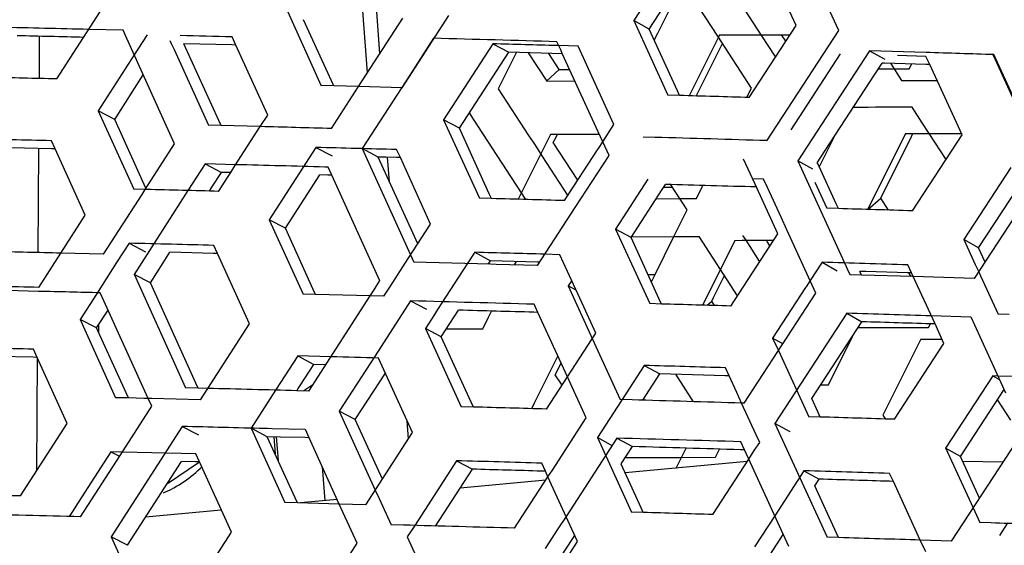
# Model space of a CAD drawing. Units: millimetres. Extents: x 10024 to 13046, y -23165 to -21028.
# Drawn here: x 11096 to 11121, y -22103 to -22089 of the extents above; entities that cross this region are included whole.
import ezdxf

# ---------------------------------------------------------------- set-up
doc = ezdxf.new("R2010")
doc.units = ezdxf.units.MM
doc.header["$LTSCALE"] = 16.335
doc.header["$PDMODE"] = 3
doc.header["$PDSIZE"] = 8
doc.layers.get('0').update_dxf_attribs({"linetype": 'CONTINUOUS'})
doc.layers.get('Defpoints').update_dxf_attribs({"linetype": 'CONTINUOUS'})
doc.layers.add('solid', color=7, linetype='CONTINUOUS', lineweight=30)
doc.styles.get("Standard").update_dxf_attribs({"font": 'simfang.ttf'})
doc.dimstyles.new('DIMSTYLE_1', dxfattribs={"dimtxt": 35, "dimasz": 30, "dimexe": 1.5, "dimexo": 1, "dimgap": 0.875, "dimtad": 1, "dimdec": 1, "dimdsep": 46, "dimtxsty": 'Standard', "dimblk": '_FILLED', "dimblk1": '_FILLED', "dimblk2": '_FILLED', "dimcen": 0.09, "dimadec": 0, "dimazin": 0, "dimtp": 0.1, "dimtm": 0.1, "dimtfac": 1, "dimtdec": 3, "dimtmove": 0, "dimatfit": 3, "dimldrblk": '_FILLED', "dimfxl": 1, "dimtolj": 1, "dimarcsym": 0})

# ---------------------------------------------------------------- blocks, each defined once
blk = doc.blocks.new('_FILLED')
at = {"color": 0, "linetype": 'ByBlock'}
blk.add_solid([(0, 0), (-1, 0.16667), (-1, -0.16667)], dxfattribs=at)
blk = doc.blocks.new('*D27')
at = {"color": 0, "lineweight": -2, "transparency": 16777216}
for p, q in [((11100.603, -22031.702), (10897.475, -22029.531)), ((10898.654, -22059.546), (10896.584, -22253.274)), ((10894.544, -22444.112), (10895.93, -22314.414)), ((11095.851, -22476.265), (10892.724, -22474.094))]:
    blk.add_line(p, q, dxfattribs=at)
at = {"layer": 'Defpoints', "color": 0, "transparency": 16777216}
for p in [(10898.975, -22029.547), (11101.603, -22031.713), (11096.851, -22476.275)]:
    blk.add_point(p, dxfattribs=at)
at = {"color": 0, "lineweight": -2, "transparency": 16777216, "xscale": 30, "yscale": 30, "zscale": 30}
for p, rotation in [((10898.975, -22029.547), 89.38769254444857), ((10894.224, -22474.11), 269.3876925444486)]:
    blk.add_blockref('_FILLED', p, dxfattribs=dict(at, rotation=rotation))
at = {"color": 0, "transparency": 16777216, "insert": (10896.257, -22283.844), "char_height": 20, "attachment_point": 5}
blk.add_mtext('\\A1;17.6"\\P(448mm)', dxfattribs=at)
blk = doc.blocks.new('*D28')
at = {"color": 0, "lineweight": -2, "transparency": 16777216}
for p, q in [((11100.805, -21941.12), (10782.339, -21938.172)), ((10783.561, -21968.185), (10781.157, -22227.939)), ((10779.164, -22443.334), (10780.591, -22289.079)), ((11095.851, -22476.266), (10777.386, -22473.319))]:
    blk.add_line(p, q, dxfattribs=at)
at = {"layer": 'Defpoints', "color": 0, "transparency": 16777216}
for p in [(10783.839, -21938.186), (11101.805, -21941.129), (11096.851, -22476.275)]:
    blk.add_point(p, dxfattribs=at)
at = {"color": 0, "lineweight": -2, "transparency": 16777216, "xscale": 30, "yscale": 30, "zscale": 30}
for p, rotation in [((10783.839, -21938.186), 89.46970801906615), ((10778.886, -22473.332), 269.4697080190661)]:
    blk.add_blockref('_FILLED', p, dxfattribs=dict(at, rotation=rotation))
at = {"color": 0, "transparency": 16777216, "insert": (10780.874, -22258.509), "char_height": 20, "attachment_point": 5}
blk.add_mtext('\\A1;21.1"\\P(536mm)', dxfattribs=at)
blk = doc.blocks.new('*D29')
at = {"color": 0, "lineweight": -2, "transparency": 16777216}
for p, q in [((11100.603, -21829.617), (10661.778, -21826.393)), ((10663.057, -21856.403), (10660.507, -22203.485)), ((10658.747, -22443.056), (10660.058, -22264.625)), ((11095.851, -22476.268), (10657.027, -22473.044))]:
    blk.add_line(p, q, dxfattribs=at)
at = {"layer": 'Defpoints', "color": 0, "transparency": 16777216}
for p in [(10663.278, -21826.404), (11101.603, -21829.625), (11096.851, -22476.275)]:
    blk.add_point(p, dxfattribs=at)
at = {"color": 0, "lineweight": -2, "transparency": 16777216, "xscale": 30, "yscale": 30, "zscale": 30}
for p, rotation in [((10663.278, -21826.404), 89.57903947538188), ((10658.526, -22473.055), 269.5790394753819)]:
    blk.add_blockref('_FILLED', p, dxfattribs=dict(at, rotation=rotation))
at = {"color": 0, "transparency": 16777216, "insert": (10660.282, -22234.055), "char_height": 20, "attachment_point": 5}
blk.add_mtext('\\A1;25.5"\\P(648mm)', dxfattribs=at)
blk = doc.blocks.new('*D30')
at = {"color": 0, "lineweight": -2, "transparency": 16777216}
for p, q in [((11100.603, -21693.282), (10545.398, -21689.913)), ((10546.716, -21719.921), (10544.073, -22155.498)), ((10542.329, -22442.91), (10543.702, -22216.639)), ((11095.851, -22476.269), (10540.647, -22472.9))]:
    blk.add_line(p, q, dxfattribs=at)
at = {"layer": 'Defpoints', "color": 0, "transparency": 16777216}
for p in [(10546.898, -21689.922), (11101.603, -21693.288), (11096.851, -22476.275)]:
    blk.add_point(p, dxfattribs=at)
at = {"color": 0, "lineweight": -2, "transparency": 16777216, "xscale": 30, "yscale": 30, "zscale": 30}
for p, rotation in [((10546.898, -21689.922), 89.65233677446703), ((10542.147, -22472.91), 269.652336774467)]:
    blk.add_blockref('_FILLED', p, dxfattribs=dict(at, rotation=rotation))
at = {"color": 0, "transparency": 16777216, "insert": (10543.887, -22186.069), "char_height": 20, "attachment_point": 5}
blk.add_mtext('\\A1;30.7"\\P(780mm)', dxfattribs=at)

msp = doc.modelspace()

# ---------------------------------------------------------------- linework, layer by layer
at = {"color": 7, "linetype": 'Continuous'}
for p, q in [((11105.239, -22090.773), (11105, -22087.558)), ((11105.556, -22090.283), (11105.362, -22087.665)), ((11113.213, -22087.601), (11112.019, -22089.44)), ((11112.414, -22089.654), (11113.608, -22087.816)), ((11114.005, -22087.865), (11115.259, -22089.801)), ((11116.151, -22089.56), (11115.375, -22087.867)), ((11114.159, -22089.834), (11113.229, -22088.399)), ((11097.333, -22090.926), (11098.518, -22089.081)), ((11103.201, -22089.2), (11104.064, -22091.096)), ((11112.672, -22089.677), (11112.994, -22089.03)), ((11104.323, -22090.977), (11103.612, -22089.415)), ((11106.12, -22091.15), (11107.311, -22089.309)), ((11112.414, -22089.654), (11112.019, -22089.44)), ((11112.019, -22089.44), (11112.888, -22091.338)), ((11113.133, -22091.226), (11112.414, -22089.655)), ((11112.629, -22089.762), (11112.672, -22089.677)), ((11114.955, -22091.398), (11116.151, -22089.56)), ((11096.886, -22090.922), (11096.893, -22089.839)), ((11099.633, -22089.799), (11099.505, -22089.999)), ((11101.886, -22090.061), (11101.791, -22089.853)), ((11106.921, -22089.89), (11106.932, -22089.895)), ((11112.543, -22089.936), (11112.629, -22089.762)), ((11114.178, -22089.863), (11113.434, -22091.354)), ((11115.017, -22091.158), (11114.159, -22089.834)), ((11114.207, -22089.803), (11114.178, -22089.863)), ((11114.207, -22089.803), (11114.389, -22089.803)), ((11115.259, -22089.801), (11115.626, -22090.367)), ((11115.888, -22089.964), (11115.781, -22089.8)), ((11099.505, -22089.999), (11099.302, -22090.314)), ((11101.786, -22090.058), (11100.566, -22090.027)), ((11101.886, -22090.061), (11101.786, -22090.058)), ((11102.699, -22091.849), (11101.886, -22090.061)), ((11108.432, -22090.029), (11108.835, -22090.245)), ((11110.696, -22090.296), (11110.602, -22090.09)), ((11113.617, -22091.35), (11114.28, -22090.021)), ((11118.024, -22090.207), (11118.41, -22090.423)), ((11099.302, -22090.314), (11098.385, -22091.74)), ((11107.582, -22092.182), (11108.835, -22090.245)), ((11108.995, -22090.325), (11108.569, -22091.177)), ((11110.205, -22090.283), (11108.835, -22090.245)), ((11109.038, -22090.239), (11108.995, -22090.325)), ((11109.334, -22090.258), (11109.803, -22090.978)), ((11110.124, -22090.683), (11109.857, -22090.273)), ((11111.516, -22092.088), (11110.696, -22090.296)), ((11119.555, -22090.556), (11119.46, -22090.35)), ((11121.166, -22090.315), (11121.176, -22090.337)), ((11121.176, -22090.337), (11121.759, -22091.605)), ((11109.802, -22090.979), (11110.124, -22090.682)), ((11110.124, -22090.682), (11110.388, -22090.682)), ((11118.248, -22090.671), (11119.036, -22090.67)), ((11118.406, -22090.521), (11118.347, -22090.519)), ((11119.454, -22090.553), (11118.406, -22090.521)), ((11118.557, -22090.525), (11118.838, -22090.961)), ((11119.035, -22090.67), (11119.099, -22090.542)), ((11119.555, -22090.556), (11119.454, -22090.553)), ((11120.379, -22092.351), (11119.555, -22090.556)), ((11098.804, -22091.955), (11099.533, -22090.822)), ((11104.381, -22091.104), (11104.065, -22091.095)), ((11104.381, -22091.104), (11104.323, -22090.977)), ((11105.015, -22091.12), (11104.381, -22091.104)), ((11106.12, -22091.15), (11105.015, -22091.12)), ((11109.802, -22090.979), (11110.522, -22090.976)), ((11114.909, -22091.376), (11115.017, -22091.159)), ((11113.188, -22091.347), (11112.888, -22091.338)), ((11113.188, -22091.347), (11113.133, -22091.226)), ((11119.367, -22092.041), (11119.107, -22091.64)), ((11098.385, -22091.739), (11099.291, -22093.733)), ((11098.804, -22091.955), (11098.385, -22091.74)), ((11099.557, -22093.612), (11098.804, -22091.955)), ((11102.512, -22092.139), (11102.699, -22091.848)), ((11107.582, -22092.182), (11107.178, -22091.967)), ((11107.942, -22091.948), (11107.837, -22091.787)), ((11109.275, -22093.996), (11107.942, -22091.948)), ((11101.866, -22093.141), (11102.512, -22092.139)), ((11108.342, -22093.849), (11107.582, -22092.182)), ((11111.231, -22092.526), (11111.516, -22092.087)), ((11119.545, -22092.318), (11119.367, -22092.041)), ((11109.903, -22092.336), (11109.161, -22093.821)), ((11109.903, -22092.335), (11110.077, -22092.335)), ((11109.972, -22092.545), (11110.042, -22092.405)), ((11110.042, -22092.405), (11110.077, -22092.335)), ((11110.077, -22092.335), (11111.142, -22092.331)), ((11116.893, -22092.868), (11117.14, -22092.372)), ((11118.939, -22092.318), (11117.975, -22094.256)), ((11118.311, -22093.96), (11119.091, -22092.393)), ((11118.939, -22092.318), (11119.129, -22092.318)), ((11119.091, -22092.393), (11119.129, -22092.318)), ((11119.117, -22094.284), (11120.379, -22092.35)), ((11119.129, -22092.318), (11119.545, -22092.318)), ((11119.545, -22092.318), (11120.379, -22092.318)), ((11119.97, -22092.977), (11119.545, -22092.318)), ((11097.191, -22092.704), (11095.577, -22092.665)), ((11096.857, -22095.349), (11096.874, -22092.696)), ((11097.29, -22092.706), (11097.191, -22092.704)), ((11097.29, -22092.706), (11097.196, -22092.499)), ((11098.056, -22094.393), (11097.29, -22092.706)), ((11103.927, -22092.669), (11102.739, -22094.511)), ((11103.927, -22092.669), (11104.338, -22092.884)), ((11105.511, -22092.915), (11105.105, -22092.7)), ((11106.077, -22092.93), (11105.983, -22092.723)), ((11110.596, -22093.505), (11109.972, -22092.545)), ((11111.097, -22092.733), (11111.12, -22092.698)), ((11111.12, -22092.698), (11111.231, -22092.526)), ((11105.705, -22092.92), (11105.511, -22092.915)), ((11105.978, -22092.927), (11105.705, -22092.92)), ((11105.798, -22093.544), (11105.752, -22092.921)), ((11106.077, -22092.93), (11105.978, -22092.927)), ((11106.848, -22094.62), (11106.077, -22092.93)), ((11110.259, -22094.024), (11111.097, -22092.733)), ((11115.108, -22093.605), (11114.818, -22092.972)), ((11116.743, -22093.168), (11116.893, -22092.868)), ((11101.107, -22093.089), (11101.523, -22093.305)), ((11101.757, -22093.31), (11101.866, -22093.141)), ((11116.583, -22093.227), (11116.196, -22093.013)), ((11116.712, -22093.099), (11116.693, -22093.058)), ((11116.738, -22093.156), (11116.712, -22093.099)), ((11117.175, -22094.109), (11116.738, -22093.156)), ((11121.622, -22093.178), (11120.422, -22095.015)), ((11101.449, -22093.788), (11101.691, -22093.413)), ((11101.691, -22093.413), (11101.757, -22093.31)), ((11103.15, -22094.726), (11104.025, -22093.369)), ((11112.381, -22093.481), (11111.557, -22094.751)), ((11120.801, -22095.229), (11122, -22093.393)), ((11099.601, -22093.709), (11099.557, -22093.612)), ((11112.747, -22093.739), (11112.831, -22093.61)), ((11112.787, -22093.679), (11112.868, -22093.678)), ((11112.868, -22093.678), (11113.003, -22093.678)), ((11113.382, -22094.263), (11112.964, -22093.618)), ((11113.615, -22093.971), (11113.762, -22093.676)), ((11113.762, -22093.676), (11113.781, -22093.638)), ((11115.688, -22094.871), (11115.108, -22093.605)), ((11099.581, -22093.74), (11099.291, -22093.733)), ((11099.615, -22093.741), (11099.581, -22093.74)), ((11108.399, -22093.972), (11108.09, -22093.964)), ((11108.399, -22093.972), (11108.342, -22093.849)), ((11109.161, -22093.821), (11109.076, -22093.991)), ((11111.952, -22094.965), (11112.747, -22093.739)), ((11112.595, -22093.975), (11113.194, -22093.973)), ((11113.194, -22093.973), (11113.615, -22093.972)), ((11117.982, -22094.249), (11118.311, -22093.96)), ((11118.509, -22094.265), (11118.311, -22093.96)), ((11117.229, -22094.227), (11116.936, -22094.218)), ((11117.229, -22094.227), (11117.175, -22094.109)), ((11097.432, -22095.363), (11098.056, -22094.392)), ((11113.044, -22094.942), (11113.383, -22094.263)), ((11103.15, -22094.726), (11102.739, -22094.511)), ((11102.739, -22094.511), (11103.602, -22096.406)), ((11103.861, -22096.288), (11103.15, -22094.726)), ((11106.279, -22095.5), (11106.848, -22094.62)), ((11111.952, -22094.965), (11111.557, -22094.751)), ((11111.557, -22094.751), (11112.425, -22096.649)), ((11111.952, -22094.945), (11113.044, -22094.942)), ((11112.671, -22096.537), (11111.952, -22094.966)), ((11112.562, -22095.908), (11113.044, -22094.942)), ((11113.044, -22094.942), (11113.687, -22094.941)), ((11114.663, -22096.447), (11113.687, -22094.941)), ((11114.492, -22096.709), (11115.688, -22094.871)), ((11114.789, -22094.91), (11114.87, -22095.035)), ((11099.171, -22095.11), (11098.853, -22095.604)), ((11099.171, -22095.11), (11099.59, -22095.326)), ((11101.423, -22095.372), (11101.329, -22095.164)), ((11114.595, -22095.036), (11114.227, -22095.775)), ((11114.595, -22095.036), (11114.777, -22095.035)), ((11114.777, -22095.035), (11115.298, -22095.034)), ((11114.87, -22095.035), (11115.225, -22095.583)), ((11115.298, -22095.034), (11115.582, -22095.034)), ((11115.431, -22095.094), (11115.405, -22095.054)), ((11115.487, -22095.18), (11115.431, -22095.094)), ((11120.422, -22095.014), (11120.713, -22095.648)), ((11120.801, -22095.229), (11120.422, -22095.015)), ((11120.967, -22095.589), (11120.801, -22095.229)), ((11096.871, -22096.236), (11097.432, -22095.363)), ((11101.324, -22095.369), (11100.212, -22095.341)), ((11101.423, -22095.372), (11101.324, -22095.369)), ((11102.237, -22097.159), (11101.423, -22095.372)), ((11107.97, -22095.34), (11107.782, -22095.631)), ((11107.97, -22095.34), (11108.373, -22095.556)), ((11110.139, -22095.401), (11109.757, -22095.39)), ((11110.234, -22095.607), (11110.14, -22095.401)), ((11098.853, -22095.604), (11098.381, -22096.338)), ((11105.81, -22096.225), (11106.279, -22095.5)), ((11107.782, -22095.631), (11107.134, -22096.632)), ((11108.314, -22095.646), (11108.373, -22095.556)), ((11109.571, -22095.589), (11108.372, -22095.555)), ((11108.986, -22095.664), (11109.031, -22095.574)), ((11109.627, -22095.59), (11109.571, -22095.589)), ((11110.748, -22096.733), (11110.234, -22095.607)), ((11116.816, -22095.595), (11117.203, -22095.809)), ((11119.092, -22095.866), (11118.998, -22095.661)), ((11120.713, -22095.648), (11120.802, -22095.841)), ((11099.712, -22096.117), (11099.296, -22095.902)), ((11112.383, -22095.909), (11112.562, -22095.908)), ((11112.469, -22096.095), (11112.562, -22095.908)), ((11114.227, -22095.775), (11113.772, -22096.688)), ((11114.052, -22096.49), (11114.33, -22095.933)), ((11117.928, -22095.831), (11117.776, -22095.826)), ((11118.991, -22095.863), (11117.928, -22095.831)), ((11119.092, -22095.866), (11118.991, -22095.863)), ((11119.014, -22095.864), (11119.075, -22095.959)), ((11119.136, -22095.961), (11119.092, -22095.866)), ((11119.69, -22097.167), (11119.136, -22095.961)), ((11120.802, -22095.841), (11120.846, -22095.938)), ((11120.846, -22095.938), (11121.296, -22096.916)), ((11105.658, -22096.461), (11105.81, -22096.225)), ((11110.553, -22096.305), (11110.35, -22096.196)), ((11098.339, -22096.404), (11097.923, -22097.051)), ((11098.381, -22096.338), (11098.339, -22096.404)), ((11103.918, -22096.414), (11103.602, -22096.406)), ((11103.918, -22096.414), (11103.861, -22096.288)), ((11105.309, -22096.451), (11103.918, -22096.414)), ((11105.657, -22096.461), (11105.309, -22096.451)), ((11114.005, -22096.583), (11114.052, -22096.49)), ((11106.339, -22096.577), (11106.745, -22096.793)), ((11107.134, -22096.632), (11107.025, -22096.8)), ((11111.053, -22097.399), (11110.748, -22096.733)), ((11112.726, -22096.658), (11112.426, -22096.649)), ((11112.726, -22096.658), (11112.671, -22096.537)), ((11113.885, -22096.691), (11114.005, -22096.583)), ((11114.079, -22096.697), (11114.005, -22096.583)), ((11098.342, -22097.266), (11098.634, -22096.812)), ((11106.946, -22096.923), (11106.716, -22097.278)), ((11107.025, -22096.8), (11106.946, -22096.923)), ((11107.119, -22097.493), (11107.558, -22096.815)), ((11108.175, -22097.286), (11108.323, -22096.991)), ((11108.323, -22096.991), (11108.399, -22096.838)), ((11117.441, -22096.895), (11117.827, -22097.11)), ((11121.581, -22096.924), (11121.296, -22096.915)), ((11097.923, -22097.05), (11098.828, -22099.044)), ((11098.342, -22097.266), (11097.923, -22097.051)), ((11098.4, -22097.395), (11098.402, -22097.172)), ((11101.174, -22098.808), (11102.237, -22097.159)), ((11119.524, -22097.259), (11119.572, -22097.163)), ((11119.917, -22097.662), (11119.69, -22097.167)), ((11099.095, -22098.923), (11098.342, -22097.266)), ((11107.119, -22097.493), (11106.716, -22097.278)), ((11106.716, -22097.278), (11107.627, -22099.275)), ((11107.25, -22097.291), (11108.176, -22097.286)), ((11110.329, -22098.515), (11111.053, -22097.398)), ((11116.976, -22098.715), (11117.587, -22097.487)), ((11117.73, -22097.26), (11117.827, -22097.26)), ((11117.827, -22097.26), (11119.525, -22097.26)), ((11107.88, -22099.159), (11107.119, -22097.493)), ((11115.814, -22097.672), (11115.556, -22097.529)), ((11119.327, -22097.551), (11118.378, -22099.457)), ((11118.655, -22099.595), (11119.917, -22097.661)), ((11119.327, -22097.55), (11119.866, -22097.55)), ((11096.729, -22098.015), (11095.115, -22097.976)), ((11096.828, -22098.017), (11096.734, -22097.81)), ((11103.465, -22097.98), (11102.902, -22098.852)), ((11103.465, -22097.98), (11103.875, -22098.195)), ((11104.307, -22098.002), (11103.465, -22097.98)), ((11110.085, -22097.981), (11109.487, -22099.18)), ((11096.828, -22098.017), (11096.729, -22098.015)), ((11096.821, -22100.905), (11096.839, -22098.023)), ((11097.593, -22099.704), (11096.828, -22098.017)), ((11103.527, -22098.735), (11103.875, -22098.195)), ((11104.177, -22098.203), (11103.875, -22098.195)), ((11105.615, -22098.241), (11105.521, -22098.034)), ((11106.386, -22099.931), (11105.615, -22098.241)), ((11110.02, -22098.458), (11110.168, -22098.162)), ((11112.288, -22098.222), (11111.723, -22099.094)), ((11112.288, -22098.222), (11112.683, -22098.437)), ((11110.193, -22098.724), (11110.02, -22098.458)), ((11112.247, -22099.109), (11112.683, -22098.437)), ((11114.349, -22098.486), (11112.683, -22098.437)), ((11113.544, -22099.146), (11113.091, -22098.449)), ((11114.45, -22098.489), (11114.349, -22098.486)), ((11114.45, -22098.489), (11114.355, -22098.282)), ((11114.645, -22098.916), (11114.45, -22098.489)), ((11121.159, -22098.489), (11119.959, -22100.326)), ((11121.159, -22098.489), (11121.343, -22098.593)), ((11121.297, -22098.493), (11121.159, -22098.489)), ((11123.237, -22098.555), (11121.297, -22098.493)), ((11103.479, -22098.809), (11103.527, -22098.735)), ((11103.845, -22098.718), (11103.621, -22098.871)), ((11109.797, -22099.335), (11110.329, -22098.515)), ((11116.782, -22098.715), (11116.976, -22098.715)), ((11099.153, -22099.052), (11099.095, -22098.923)), ((11100.986, -22099.099), (11101.174, -22098.808)), ((11102.902, -22098.852), (11102.276, -22099.822)), ((11103.442, -22098.866), (11103.479, -22098.809)), ((11114.767, -22099.182), (11114.645, -22098.916)), ((11120.339, -22100.539), (11121.453, -22098.833)), ((11099.153, -22099.052), (11098.829, -22099.044)), ((11099.547, -22099.062), (11099.153, -22099.052)), ((11099.657, -22099.065), (11099.547, -22099.062)), ((11099.753, -22099.067), (11099.657, -22099.065)), ((11100.986, -22099.098), (11099.753, -22099.067)), ((11107.936, -22099.283), (11107.88, -22099.159)), ((11109.487, -22099.18), (11109.415, -22099.324)), ((11111.709, -22099.114), (11111.094, -22100.062)), ((11111.723, -22099.094), (11111.709, -22099.114)), ((11115.136, -22099.987), (11114.767, -22099.182)), ((11116.712, -22099.419), (11116.552, -22099.069)), ((11121.277, -22099.103), (11121.609, -22099.618)), ((11104.929, -22099.602), (11104.522, -22099.388)), ((11107.936, -22099.283), (11107.628, -22099.274)), ((11116.766, -22099.537), (11116.712, -22099.419)), ((11118.378, -22099.457), (11118.363, -22099.489)), ((11118.363, -22099.489), (11118.426, -22099.588)), ((11096.408, -22101.547), (11097.593, -22099.703)), ((11106.284, -22100.089), (11106.25, -22099.633)), ((11116.001, -22099.914), (11115.614, -22099.701)), ((11116.766, -22099.537), (11116.474, -22099.529)), ((11100.525, -22099.776), (11100.94, -22099.992)), ((11102.276, -22099.821), (11103.139, -22101.717)), ((11102.687, -22100.037), (11102.276, -22099.822)), ((11105.195, -22101.772), (11106.386, -22099.93)), ((11115.226, -22100.182), (11115.136, -22099.987)), ((11103.398, -22101.599), (11102.687, -22100.037)), ((11102.919, -22100.043), (11102.963, -22100.644)), ((11111.094, -22100.061), (11111.963, -22101.96)), ((11111.489, -22100.276), (11111.094, -22100.062)), ((11111.589, -22100.075), (11111.986, -22100.291)), ((11115.089, -22100.392), (11115.226, -22100.182)), ((11098.709, -22100.421), (11097.876, -22101.714)), ((11098.709, -22100.421), (11098.93, -22100.535)), ((11098.999, -22100.428), (11098.709, -22100.421)), ((11100.866, -22100.475), (11098.999, -22100.428)), ((11100.961, -22100.682), (11100.867, -22100.475)), ((11113.101, -22100.839), (11113.355, -22100.33)), ((11114.104, -22100.561), (11114.207, -22100.355)), ((11114.947, -22100.61), (11115.089, -22100.392)), ((11119.959, -22100.325), (11120.662, -22101.852)), ((11120.339, -22100.539), (11119.959, -22100.326)), ((11100.962, -22100.685), (11100.127, -22101.255)), ((11100.861, -22100.68), (11100.504, -22100.671)), ((11100.961, -22100.682), (11100.861, -22100.68)), ((11101.774, -22102.47), (11100.961, -22100.682)), ((11107.507, -22100.651), (11106.442, -22102.298)), ((11107.507, -22100.651), (11107.91, -22100.867)), ((11109.771, -22100.918), (11109.677, -22100.711)), ((11112.208, -22101.848), (11111.698, -22100.734)), ((11114.906, -22100.673), (11111.802, -22100.959)), ((11113.238, -22100.564), (11114.104, -22100.561)), ((11114.03, -22102.02), (11114.947, -22100.61)), ((11120.826, -22101.6), (11120.339, -22100.54)), ((11121.422, -22100.69), (11120.397, -22100.667)), ((11104.09, -22100.804), (11104.153, -22101.666)), ((11106.974, -22102.313), (11107.91, -22100.867)), ((11109.771, -22100.918), (11109.671, -22100.915)), ((11109.836, -22101.058), (11109.771, -22100.918)), ((11116.354, -22100.905), (11116.741, -22101.12)), ((11118.63, -22101.177), (11118.535, -22100.972)), ((11109.779, -22101.146), (11107.599, -22101.347)), ((11110.591, -22102.709), (11109.836, -22101.058)), ((11116.631, -22101.289), (11116.741, -22101.12)), ((11118.63, -22101.177), (11118.529, -22101.174)), ((11119.316, -22102.672), (11118.63, -22101.177)), ((11097.876, -22101.714), (11097.729, -22101.944)), ((11103.456, -22101.725), (11103.14, -22101.717)), ((11103.456, -22101.725), (11103.398, -22101.599)), ((11104.522, -22101.754), (11103.456, -22101.725)), ((11104.469, -22101.636), (11103.531, -22101.723)), ((11105.195, -22101.772), (11104.522, -22101.754)), ((11097.729, -22101.944), (11097.648, -22102.07)), ((11101.519, -22101.909), (11099.592, -22102.087)), ((11112.263, -22101.968), (11111.963, -22101.96)), ((11112.263, -22101.968), (11112.208, -22101.848)), ((11120.662, -22101.852), (11120.834, -22102.226)), ((11121.118, -22102.235), (11120.834, -22102.226)), ((11100.524, -22104.409), (11101.774, -22102.47)), ((11106.442, -22102.298), (11106.253, -22102.589)), ((11099.13, -22102.804), (11098.713, -22102.59)), ((11106.253, -22102.589), (11106.574, -22103.292)), ((11110.236, -22103.255), (11110.591, -22102.709)), ((11115.652, -22102.792), (11115.826, -22102.526)), ((11119.454, -22102.972), (11119.316, -22102.672)), ((11115.482, -22103.054), (11115.652, -22102.792))]:
    msp.add_line(p, q, dxfattribs=at)
for points in [[(11101.791, -22089.854), (11101.351, -22089.842), (11100.912, -22089.831), (11100.472, -22089.82)], [(11114.389, -22089.803), (11114.924, -22089.802), (11115.459, -22089.801), (11115.994, -22089.8)], [(11097.333, -22090.925), (11096.762, -22090.911), (11096.191, -22090.898), (11095.621, -22090.884)], [(11118.838, -22090.961), (11119.139, -22090.961), (11119.44, -22090.961), (11119.741, -22090.961)], [(11108.569, -22091.178), (11109.159, -22092.085), (11109.75, -22092.993), (11110.34, -22093.9)], [(11114.954, -22091.398), (11114.366, -22091.381), (11113.777, -22091.364), (11113.188, -22091.347)], [(11117.617, -22091.64), (11118.114, -22091.639), (11118.611, -22091.639), (11119.108, -22091.639)], [(11097.196, -22092.499), (11096.514, -22092.482), (11095.833, -22092.466), (11095.152, -22092.45)], [(11105.983, -22092.723), (11105.298, -22092.705), (11104.613, -22092.687), (11103.928, -22092.669)], [(11101.448, -22093.788), (11100.837, -22093.772), (11100.226, -22093.756), (11099.615, -22093.741)], [(11110.259, -22094.024), (11109.639, -22094.006), (11109.019, -22093.989), (11108.399, -22093.972)], [(11119.117, -22094.284), (11118.488, -22094.265), (11117.858, -22094.246), (11117.229, -22094.227)], [(11101.329, -22095.164), (11100.609, -22095.146), (11099.89, -22095.128), (11099.171, -22095.11)], [(11109.757, -22095.39), (11109.161, -22095.373), (11108.566, -22095.357), (11107.97, -22095.341)], [(11096.87, -22096.236), (11096.189, -22096.22), (11095.508, -22096.203), (11094.826, -22096.187)], [(11114.492, -22096.709), (11113.903, -22096.692), (11113.314, -22096.675), (11112.726, -22096.658)], [(11096.733, -22097.81), (11096.052, -22097.793), (11095.371, -22097.777), (11094.689, -22097.761)], [(11105.52, -22098.034), (11105.116, -22098.023), (11104.712, -22098.013), (11104.307, -22098.002)], [(11114.355, -22098.283), (11113.666, -22098.262), (11112.977, -22098.242), (11112.288, -22098.222)], [(11109.797, -22099.335), (11109.176, -22099.317), (11108.556, -22099.3), (11107.936, -22099.283)], [(11118.655, -22099.595), (11118.025, -22099.576), (11117.396, -22099.556), (11116.766, -22099.537)], [(11109.677, -22100.712), (11108.954, -22100.691), (11108.231, -22100.671), (11107.508, -22100.651)], [(11111.806, -22100.567), (11112.283, -22100.566), (11112.761, -22100.565), (11113.238, -22100.564)], [(11109.671, -22100.915), (11109.084, -22100.899), (11108.497, -22100.882), (11107.91, -22100.866)], [(11118.529, -22101.174), (11117.933, -22101.156), (11117.337, -22101.138), (11116.74, -22101.12)], [(11096.408, -22101.547), (11095.726, -22101.53), (11095.045, -22101.514), (11094.364, -22101.498)], [(11114.029, -22102.02), (11113.441, -22102.003), (11112.852, -22101.985), (11112.263, -22101.968)], [(11122.911, -22102.292), (11122.314, -22102.273), (11121.716, -22102.254), (11121.118, -22102.235)]]:
    msp.add_open_spline(points, degree=3, dxfattribs=at)
at = {"layer": 'solid'}
for p, q in [((11117.239, -22089.691), (11116.004, -22086.998)), ((11105.015, -22091.12), (11106.142, -22089.376)), ((11099.016, -22089.685), (11098.144, -22089.664)), ((11099.111, -22089.893), (11099.017, -22089.685)), ((11115.412, -22092.497), (11117.239, -22089.691)), ((11100.33, -22092.577), (11099.111, -22089.893)), ((11100.209, -22089.943), (11100.244, -22090.019)), ((11106.921, -22089.89), (11106.316, -22090.826)), ((11100.244, -22090.019), (11100.316, -22090.178)), ((11100.316, -22090.178), (11101.193, -22092.106)), ((11101.456, -22091.986), (11100.566, -22090.027)), ((11108.432, -22090.029), (11107.178, -22091.967)), ((11110.111, -22090.076), (11110.062, -22090.075)), ((11110.16, -22090.183), (11110.065, -22089.976)), ((11110.602, -22090.09), (11110.111, -22090.076)), ((11110.201, -22090.273), (11110.16, -22090.183)), ((11118.024, -22090.207), (11116.196, -22093.013)), ((11119.463, -22090.252), (11118.024, -22090.208)), ((11111.114, -22092.271), (11110.201, -22090.273)), ((11117.279, -22090.284), (11116.019, -22092.219)), ((11119.46, -22090.35), (11118.732, -22090.328)), ((11121.284, -22090.51), (11121.189, -22090.304)), ((11118.153, -22090.816), (11118.347, -22090.519)), ((11121.782, -22091.594), (11121.284, -22090.51)), ((11106.316, -22090.826), (11106.111, -22091.144)), ((11116.893, -22092.75), (11118.153, -22090.816)), ((11104.326, -22092.187), (11105.015, -22091.12)), ((11106.111, -22091.144), (11105.105, -22092.7)), ((11107.178, -22091.967), (11108.09, -22093.964)), ((11101.514, -22092.114), (11101.193, -22092.105)), ((11101.514, -22092.114), (11101.456, -22091.986)), ((11102.511, -22092.139), (11101.514, -22092.114)), ((11111.231, -22092.526), (11111.114, -22092.271)), ((11112.559, -22092.413), (11112.258, -22092.405)), ((11099.581, -22093.74), (11100.33, -22092.576)), ((11105.105, -22092.7), (11106.339, -22095.407)), ((11111.39, -22092.873), (11111.231, -22092.526)), ((11106.391, -22094.844), (11105.511, -22092.915)), ((11110.529, -22094.199), (11111.39, -22092.872)), ((11116.693, -22093.058), (11116.893, -22092.75)), ((11101.107, -22093.089), (11100.67, -22093.768)), ((11101.886, -22093.109), (11101.107, -22093.089)), ((11104.24, -22093.17), (11104.155, -22093.168)), ((11104.335, -22093.377), (11104.24, -22093.17)), ((11116.196, -22093.012), (11116.782, -22094.289)), ((11120.692, -22096.009), (11122.524, -22093.206)), ((11101.281, -22093.68), (11101.523, -22093.305)), ((11101.757, -22093.31), (11101.522, -22093.304)), ((11104.235, -22093.374), (11104.025, -22093.369)), ((11104.335, -22093.377), (11104.235, -22093.374)), ((11105.559, -22096.064), (11104.335, -22093.377)), ((11115.326, -22093.48), (11115.047, -22093.471)), ((11115.421, -22093.686), (11115.327, -22093.479)), ((11101.216, -22093.782), (11101.281, -22093.68)), ((11115.77, -22094.446), (11115.421, -22093.686)), ((11116.63, -22093.551), (11116.936, -22094.218)), ((11098.52, -22095.39), (11099.5, -22093.867)), ((11100.67, -22093.768), (11099.296, -22095.902)), ((11099.5, -22093.867), (11099.581, -22093.74)), ((11109.569, -22095.681), (11110.529, -22094.199)), ((11115.917, -22094.766), (11115.77, -22094.446)), ((11116.782, -22094.289), (11117.431, -22095.704)), ((11106.52, -22095.127), (11106.391, -22094.844)), ((11116.656, -22096.379), (11115.917, -22094.766)), ((11098.519, -22095.389), (11097.432, -22095.363)), ((11100.036, -22095.613), (11100.212, -22095.341)), ((11106.339, -22095.407), (11106.424, -22095.594)), ((11099.712, -22096.117), (11100.036, -22095.613)), ((11106.736, -22095.603), (11106.425, -22095.594)), ((11108.37, -22095.647), (11106.736, -22095.603)), ((11108.52, -22095.651), (11108.37, -22095.647)), ((11109.568, -22095.681), (11108.52, -22095.651)), ((11116.816, -22095.595), (11116.511, -22096.063)), ((11117.431, -22095.704), (11117.483, -22095.818)), ((11099.296, -22095.901), (11100.61, -22098.793)), ((11117.483, -22095.818), (11117.527, -22095.912)), ((11117.819, -22095.921), (11117.527, -22095.912)), ((11117.819, -22095.921), (11117.775, -22095.826)), ((11119.135, -22095.961), (11117.819, -22095.921)), ((11120.692, -22096.009), (11119.135, -22095.961)), ((11100.874, -22098.673), (11099.712, -22096.117)), ((11105.407, -22096.299), (11105.559, -22096.063)), ((11110.44, -22096.057), (11110.35, -22096.196)), ((11110.35, -22096.195), (11110.792, -22097.161)), ((11116.41, -22096.219), (11116.396, -22096.239)), ((11116.511, -22096.063), (11116.41, -22096.219)), ((11096.868, -22096.335), (11095.312, -22096.297)), ((11098.529, -22096.58), (11098.434, -22096.373)), ((11103.744, -22098.875), (11105.309, -22096.451)), ((11105.309, -22096.451), (11105.407, -22096.299)), ((11114.83, -22099.184), (11116.656, -22096.378)), ((11116.396, -22096.239), (11115.556, -22097.529)), ((11099.657, -22099.065), (11098.529, -22096.58)), ((11106.339, -22096.577), (11105.434, -22097.978)), ((11109.577, -22096.87), (11109.483, -22096.664)), ((11109.577, -22096.87), (11109.477, -22096.868)), ((11110.329, -22098.515), (11109.577, -22096.87)), ((11117.441, -22096.895), (11115.614, -22099.701)), ((11120.606, -22096.992), (11119.595, -22096.961)), ((11110.792, -22097.161), (11110.927, -22097.456)), ((11116.552, -22099.069), (11117.827, -22097.11)), ((11120.701, -22097.198), (11120.607, -22096.992)), ((11121.419, -22098.758), (11120.701, -22097.198)), ((11110.927, -22097.456), (11110.963, -22097.536)), ((11110.963, -22097.536), (11111.675, -22099.093)), ((11115.556, -22097.529), (11115.701, -22097.845)), ((11105.434, -22097.978), (11104.522, -22099.388)), ((11115.701, -22097.845), (11116.474, -22099.529)), ((11104.929, -22099.602), (11105.695, -22098.417)), ((11100.932, -22098.801), (11100.874, -22098.673)), ((11110.807, -22099.561), (11110.329, -22098.515)), ((11100.932, -22098.801), (11100.611, -22098.793)), ((11101.174, -22098.807), (11100.932, -22098.801)), ((11103.743, -22098.874), (11103.442, -22098.866)), ((11121.497, -22098.927), (11121.419, -22098.758)), ((11099.748, -22099.264), (11099.657, -22099.065)), ((11111.977, -22099.101), (11111.676, -22099.092)), ((11114.829, -22099.184), (11114.767, -22099.182)), ((11098.942, -22100.517), (11099.748, -22099.264)), ((11104.522, -22099.387), (11105.438, -22101.396)), ((11105.619, -22101.116), (11104.929, -22099.603)), ((11109.947, -22100.887), (11110.807, -22099.56)), ((11115.614, -22099.7), (11116.944, -22102.6)), ((11100.525, -22099.776), (11098.713, -22102.59)), ((11102.693, -22099.832), (11102.612, -22099.83)), ((11102.817, -22099.835), (11102.693, -22099.832)), ((11103.657, -22099.858), (11102.817, -22099.835)), ((11103.752, -22100.065), (11103.658, -22099.857)), ((11120.11, -22102.697), (11121.942, -22099.894)), ((11103.024, -22100.046), (11102.687, -22100.037)), ((11102.854, -22100.041), (11102.886, -22100.475)), ((11103.653, -22100.062), (11103.024, -22100.046)), ((11103.752, -22100.065), (11103.653, -22100.062)), ((11104.522, -22101.754), (11103.752, -22100.065)), ((11111.589, -22100.075), (11110.297, -22102.067)), ((11114.839, -22100.373), (11114.744, -22100.167)), ((11111.845, -22100.507), (11111.986, -22100.291)), ((11114.839, -22100.373), (11114.738, -22100.37)), ((11114.947, -22100.61), (11114.839, -22100.373)), ((11097.937, -22102.078), (11098.942, -22100.517)), ((11099.13, -22102.804), (11100.503, -22100.671)), ((11111.698, -22100.733), (11111.845, -22100.507)), ((11115.966, -22102.832), (11114.947, -22100.61)), ((11109.836, -22101.058), (11109.947, -22100.887)), ((11116.354, -22100.905), (11115.608, -22102.051)), ((11108.986, -22102.369), (11109.836, -22101.058)), ((11105.438, -22101.396), (11105.538, -22101.615)), ((11117.182, -22102.491), (11116.631, -22101.289)), ((11104.977, -22102.752), (11104.522, -22101.754)), ((11105.538, -22101.615), (11105.842, -22102.282)), ((11110.297, -22102.067), (11110.091, -22102.385)), ((11115.608, -22102.051), (11115.094, -22102.84)), ((11121.529, -22102.248), (11121.331, -22102.551)), ((11106.154, -22102.29), (11105.843, -22102.282)), ((11110.091, -22102.385), (11109.768, -22102.883)), ((11117.236, -22102.609), (11117.182, -22102.491)), ((11098.713, -22102.589), (11099.529, -22104.384)), ((11103.161, -22105.562), (11104.977, -22102.751)), ((11110.164, -22103.098), (11110.468, -22102.63)), ((11110.468, -22102.63), (11110.518, -22102.552)), ((11117.236, -22102.608), (11116.945, -22102.6)), ((11120.109, -22102.697), (11119.316, -22102.672))]:
    msp.add_line(p, q, dxfattribs=at)
for points in [[(11098.144, -22089.664), (11097.394, -22089.645), (11096.644, -22089.627), (11095.894, -22089.609)], [(11098.014, -22089.866), (11097.449, -22089.852), (11096.884, -22089.838), (11096.319, -22089.825)], [(11110.065, -22089.976), (11109.017, -22089.947), (11107.969, -22089.918), (11106.922, -22089.89)], [(11110.062, -22090.075), (11109.519, -22090.059), (11108.976, -22090.045), (11108.433, -22090.03)], [(11121.188, -22090.305), (11120.613, -22090.287), (11120.038, -22090.269), (11119.463, -22090.252)], [(11104.326, -22092.186), (11103.721, -22092.171), (11103.116, -22092.155), (11102.511, -22092.139)], [(11115.412, -22092.496), (11114.461, -22092.468), (11113.51, -22092.44), (11112.559, -22092.413)], [(11104.155, -22093.168), (11103.399, -22093.148), (11102.643, -22093.129), (11101.886, -22093.109)], [(11115.141, -22093.677), (11114.371, -22093.655), (11113.601, -22093.632), (11112.831, -22093.61)], [(11097.432, -22095.363), (11096.864, -22095.349), (11096.296, -22095.335), (11095.729, -22095.322)], [(11118.997, -22095.661), (11118.27, -22095.639), (11117.543, -22095.617), (11116.816, -22095.595)], [(11098.434, -22096.373), (11097.912, -22096.36), (11097.39, -22096.347), (11096.868, -22096.335)], [(11109.482, -22096.664), (11108.435, -22096.635), (11107.387, -22096.606), (11106.339, -22096.578)], [(11109.477, -22096.868), (11108.837, -22096.85), (11108.198, -22096.832), (11107.558, -22096.815)], [(11119.595, -22096.961), (11118.877, -22096.939), (11118.159, -22096.917), (11117.442, -22096.895)], [(11119.689, -22097.167), (11119.069, -22097.148), (11118.448, -22097.129), (11117.827, -22097.11)], [(11103.442, -22098.866), (11102.686, -22098.846), (11101.93, -22098.827), (11101.174, -22098.807)], [(11114.767, -22099.182), (11113.837, -22099.155), (11112.907, -22099.128), (11111.977, -22099.101)], [(11102.612, -22099.83), (11101.917, -22099.812), (11101.221, -22099.794), (11100.525, -22099.777)], [(11114.744, -22100.167), (11113.692, -22100.136), (11112.641, -22100.106), (11111.59, -22100.076)], [(11114.738, -22100.37), (11113.82, -22100.343), (11112.903, -22100.317), (11111.985, -22100.29)], [(11100.044, -22101.467), (11100.41, -22101.311), (11100.751, -22101.079), (11101.031, -22100.796)], [(11118.535, -22100.972), (11117.808, -22100.949), (11117.081, -22100.927), (11116.354, -22100.906)], [(11097.937, -22102.077), (11097.007, -22102.054), (11096.077, -22102.032), (11095.146, -22102.009)], [(11108.986, -22102.368), (11108.042, -22102.342), (11107.098, -22102.316), (11106.154, -22102.29)], [(11119.316, -22102.672), (11118.623, -22102.651), (11117.93, -22102.629), (11117.236, -22102.608)]]:
    msp.add_open_spline(points, degree=3, dxfattribs=at)

# ---------------------------------------------------------------- dimensions: what is measured, and where the dimension line sits
at = {"color": 1}
for base, p2, angle, text, picture, middle in [((10546.898, -21689.922), (11101.603, -21693.288), 89.6523, '30.7"\\P(780mm)', '*D30', (10543.887, -22186.069)), ((10663.278, -21826.404), (11101.603, -21829.625), 89.579, '25.5"\\P(648mm)', '*D29', (10660.282, -22234.055)), ((10783.839, -21938.186), (11101.805, -21941.129), 89.4697, '21.1"\\P(536mm)', '*D28', (10780.874, -22258.509)), ((10898.975, -22029.547), (11101.603, -22031.713), 89.3877, '17.6"\\P(448mm)', '*D27', (10896.257, -22283.844))]:
    dim = msp.add_linear_dim(base=base, p1=(11096.851, -22476.275), p2=p2, angle=angle, text=text, dimstyle='DIMSTYLE_1', override={"dimtxt": 20, "dimtih": 1, "dimtoh": 1, "dimtdec": 1, "dimtofl": 0}, dxfattribs=at)
    dim.commit()
    dim.dimension.update_dxf_attribs({"geometry": picture, "text_midpoint": middle, "dimtype": 161})

doc.saveas('drawing.dxf')
